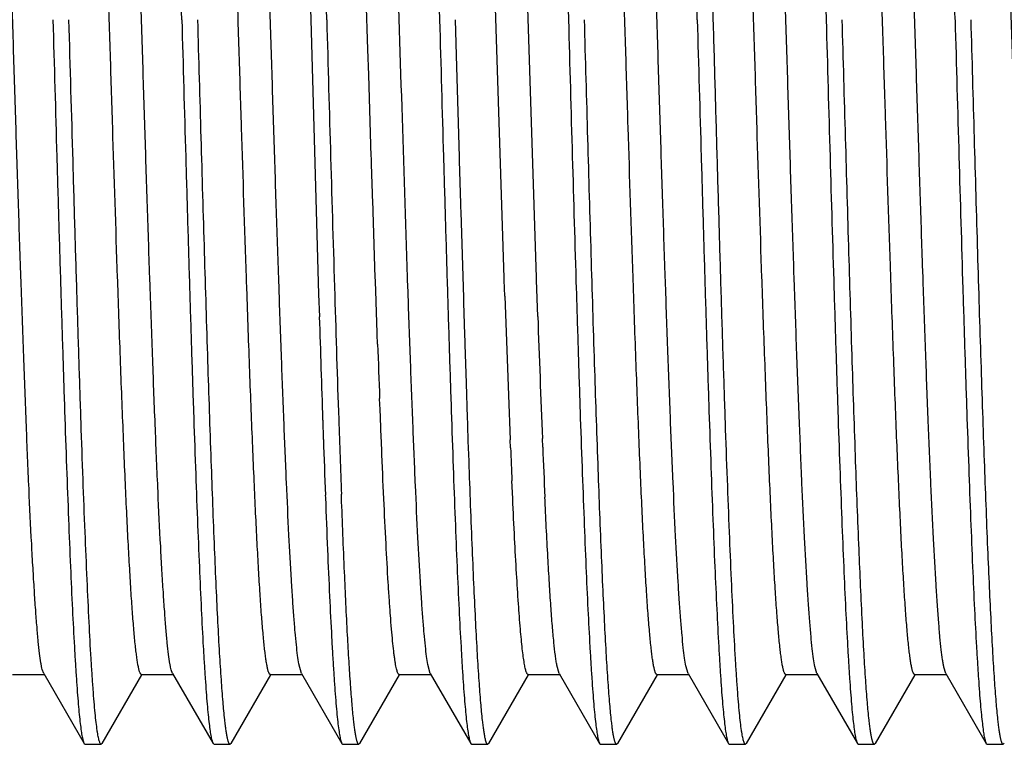
# Model space of a CAD drawing. Units: inches. Extents: x 0 to 11, y 0 to 8.5.
# Drawn here: x 3.9 to 4.1, y 5 to 5.2 of the extents above; entities that cross this region are included whole.
import ezdxf

# ---------------------------------------------------------------- set-up
doc = ezdxf.new("R2010")
doc.units = ezdxf.units.IN
doc.header["$LTSCALE"] = 0.605
doc.header["$MEASUREMENT"] = 0
doc.layers.add('ALL_FEATURES', color=7, linetype='CONTINUOUS')

msp = doc.modelspace()

# ---------------------------------------------------------------- linework, layer by layer
at = {"layer": 'ALL_FEATURES', "color": 7, "linetype": 'Continuous'}
for p, q in [((4.01137, 5.11319), (4.00792, 5.2201)), ((4.00512, 5.11312), (4.00173, 5.21818)), ((3.96613, 5.21321), (3.96759, 5.16323)), ((3.97069, 5.16323), (3.96924, 5.2133)), ((3.99113, 5.21321), (3.99258, 5.16323)), ((4.01613, 5.21321), (4.01758, 5.16323)), ((4.06614, 5.21321), (4.06758, 5.16323)), ((3.97869, 5.15743), (3.97833, 5.169)), ((3.96759, 5.16323), (3.96912, 5.10996)), ((3.99594, 5.15411), (3.99568, 5.16323)), ((3.97884, 5.15254), (3.97869, 5.15743)), ((3.99645, 5.13664), (3.99594, 5.15411)), ((3.97934, 5.13671), (3.97884, 5.15254)), ((3.97935, 5.13645), (3.97934, 5.13671)), ((3.97939, 5.1352), (3.97935, 5.13645)), ((3.99647, 5.1359), (3.99645, 5.13664)), ((3.97964, 5.12757), (3.97939, 5.1352)), ((3.99671, 5.1275), (3.99647, 5.1359)), ((3.97967, 5.1267), (3.97964, 5.12757)), ((3.97969, 5.12603), (3.97967, 5.1267)), ((3.99673, 5.12687), (3.99671, 5.1275)), ((3.99676, 5.12595), (3.99673, 5.12687)), ((3.98012, 5.11312), (3.97969, 5.12603)), ((3.99726, 5.10927), (3.99676, 5.12595)), ((4.08012, 5.11312), (4.08004, 5.11544)), ((4.08637, 5.1132), (4.08629, 5.11561)), ((3.91139, 5.11261), (3.91137, 5.11321)), ((3.93014, 5.11269), (3.93012, 5.11313)), ((3.93017, 5.11172), (3.93014, 5.11269)), ((3.93639, 5.11273), (3.93637, 5.1132)), ((3.93642, 5.11188), (3.93639, 5.11273)), ((3.95514, 5.11268), (3.95512, 5.11312)), ((3.95519, 5.111), (3.95514, 5.11268)), ((3.96139, 5.11272), (3.96137, 5.1132)), ((3.96144, 5.11116), (3.96139, 5.11272)), ((3.98014, 5.11268), (3.98012, 5.11312)), ((3.98022, 5.11028), (3.98014, 5.11268)), ((3.98639, 5.11271), (3.98637, 5.11319)), ((3.98647, 5.11044), (3.98639, 5.11271)), ((4.00514, 5.11267), (4.00512, 5.11312)), ((4.00524, 5.10956), (4.00514, 5.11267)), ((4.01139, 5.11271), (4.01137, 5.11319)), ((4.01163, 5.10566), (4.01139, 5.11271)), ((4.03014, 5.11267), (4.03012, 5.11312)), ((4.03639, 5.11271), (4.03637, 5.11319)), ((4.05514, 5.11267), (4.05512, 5.11312)), ((4.06139, 5.11271), (4.06137, 5.11319)), ((4.08014, 5.11267), (4.08012, 5.11312)), ((4.08639, 5.11271), (4.08637, 5.1132)), ((3.96912, 5.10996), (3.96926, 5.10556)), ((3.98026, 5.10896), (3.98022, 5.11028)), ((3.98028, 5.10845), (3.98026, 5.10896)), ((3.98049, 5.10243), (3.98028, 5.10845)), ((3.99727, 5.10889), (3.99726, 5.10927)), ((3.99728, 5.10838), (3.99727, 5.10889)), ((3.99748, 5.10208), (3.99728, 5.10838)), ((3.9805, 5.10218), (3.98049, 5.10243)), ((3.98057, 5.10027), (3.9805, 5.10218)), ((3.99752, 5.10084), (3.99748, 5.10208)), ((3.99754, 5.1002), (3.99752, 5.10084)), ((3.99778, 5.0927), (3.99754, 5.1002)), ((3.99801, 5.08596), (3.99778, 5.0927)), ((3.98101, 5.08855), (3.98096, 5.08972)), ((3.98104, 5.08763), (3.98101, 5.08855)), ((3.98111, 5.08605), (3.98104, 5.08763)), ((3.96991, 5.08554), (3.97003, 5.08179)), ((3.98127, 5.08204), (3.98111, 5.08605)), ((3.99804, 5.08491), (3.99801, 5.08596)), ((3.99807, 5.08403), (3.99804, 5.08491)), ((3.99815, 5.08193), (3.99807, 5.08403)), ((3.98129, 5.08156), (3.98127, 5.08204)), ((3.98132, 5.08075), (3.98129, 5.08156)), ((3.99816, 5.08143), (3.99815, 5.08193)), ((3.9983, 5.07753), (3.99816, 5.08143)), ((4.00634, 5.08016), (4.00628, 5.08168)), ((4.01259, 5.08029), (4.01252, 5.08193)), ((3.98135, 5.08002), (3.98132, 5.08075)), ((4.00677, 5.07028), (4.00662, 5.07371)), ((3.97042, 5.07098), (3.97044, 5.07046)), ((3.97355, 5.07058), (3.97353, 5.07118)), ((3.91579, 5.03633), (3.91552, 5.03712)), ((3.9408, 5.03633), (3.94054, 5.03703)), ((3.96579, 5.03633), (3.96529, 5.03822)), ((3.99079, 5.03633), (3.99032, 5.03807)), ((4.0158, 5.03633), (4.01534, 5.03794)), ((4.0408, 5.03632), (4.04037, 5.03781)), ((4.06579, 5.03633), (4.06539, 5.03768)), ((4.09079, 5.03633), (4.09041, 5.03756)), ((3.90976, 5.03614), (3.91601, 5.03614)), ((3.91579, 5.03633), (3.92363, 5.02278)), ((3.92714, 5.02278), (3.93484, 5.03609)), ((3.93476, 5.03614), (3.94101, 5.03614)), ((3.9408, 5.03633), (3.94863, 5.02277)), ((3.95213, 5.02277), (3.95984, 5.0361)), ((3.95976, 5.03614), (3.96601, 5.03614)), ((3.96579, 5.03633), (3.97363, 5.02278)), ((3.97713, 5.02277), (3.98484, 5.0361)), ((3.98476, 5.03614), (3.99101, 5.03614)), ((3.99079, 5.03633), (3.99863, 5.02278)), ((4.00214, 5.02278), (4.00984, 5.0361)), ((4.00976, 5.03615), (4.01601, 5.03615)), ((4.0158, 5.03633), (4.02363, 5.02278)), ((4.02714, 5.02277), (4.03484, 5.03609)), ((4.03476, 5.03614), (4.04101, 5.03614)), ((4.0408, 5.03632), (4.04863, 5.02278)), ((4.05213, 5.02278), (4.05984, 5.03609)), ((4.05976, 5.03614), (4.06601, 5.03614)), ((4.06579, 5.03633), (4.07363, 5.02278)), ((4.07714, 5.02278), (4.08484, 5.03609)), ((4.08476, 5.03614), (4.09101, 5.03614)), ((4.09079, 5.03633), (4.09863, 5.02278)), ((3.92363, 5.02278), (3.92383, 5.02261)), ((3.92383, 5.02261), (3.92694, 5.02261)), ((3.92714, 5.02278), (3.92694, 5.02261)), ((3.94863, 5.02278), (3.94882, 5.02261)), ((3.94883, 5.02261), (3.95194, 5.02261)), ((3.95213, 5.02277), (3.95194, 5.02261)), ((3.97363, 5.02278), (3.97383, 5.02261)), ((3.97383, 5.02261), (3.97694, 5.02261)), ((3.97713, 5.02277), (3.97694, 5.02261)), ((3.99863, 5.02278), (3.99883, 5.02261)), ((3.99883, 5.02261), (4.00194, 5.02261)), ((4.00213, 5.02278), (4.00194, 5.02261)), ((4.02363, 5.02278), (4.02383, 5.02261)), ((4.02383, 5.02261), (4.02694, 5.02261)), ((4.02714, 5.02278), (4.02694, 5.02261)), ((4.04863, 5.02278), (4.04882, 5.02261)), ((4.04882, 5.02261), (4.05194, 5.02261)), ((4.05214, 5.02278), (4.05194, 5.02261)), ((4.07363, 5.02278), (4.07383, 5.02261)), ((4.07383, 5.02261), (4.07694, 5.02261)), ((4.07714, 5.02278), (4.07694, 5.02261)), ((4.09863, 5.02278), (4.09883, 5.02261)), ((4.09883, 5.02261), (4.10194, 5.02261)), ((4.10214, 5.02278), (4.10194, 5.02261))]:
    msp.add_line(p, q, dxfattribs=at)
for centre, radius, start, end in [((-17.87738, 4.55707), 21.82837, 1.591287, 1.722517), ((-17.69274, 4.55946), 21.7437, 1.591165, 1.722892), ((-11.44518, 4.73851), 15.49669, 1.570514, 1.755697), ((-17.77033, 4.55576), 21.87134, 1.591596, 1.722555), ((20.83931, 5.62691), 16.87499, 181.574518, 181.7563), ((10.81648, 5.31619), 6.84735, 181.727928, 181.929332), ((8.15858, 5.25012), 4.15571, 181.93834, 182.32306), ((7.99075, 5.24323), 3.98149, 181.98017, 182.3219), ((11.34037, 5.33358), 7.37464, 181.77185, 181.927436), ((8.4033, 5.25924), 4.42559, 182.05853, 182.1952), ((7.78852, 5.21455), 3.81768, 181.93478, 182.15226), ((7.85471, 5.21658), 3.88701, 181.98724, 182.14667), ((6.32837, 5.17606), 2.324, 182.36497, 182.52393), ((6.1586, 5.16853), 2.14782, 182.3546, 182.61415)]:
    msp.add_arc(centre, radius, start, end, dxfattribs=at)
for points, knots in [([(3.91137, 5.11321), (3.9112, 5.11813), (3.91087, 5.12816), (3.91038, 5.14339), (3.9099, 5.15892), (3.90941, 5.17452), (3.90892, 5.18994), (3.90843, 5.20496), (3.90795, 5.21935), (3.90746, 5.23288), (3.90697, 5.24535), (3.90656, 5.25499), (3.90622, 5.26203), (3.90598, 5.26675), (3.90573, 5.27109), (3.90549, 5.27501), (3.90525, 5.27851), (3.905, 5.28157), (3.90479, 5.28384), (3.90462, 5.28543), (3.9045, 5.28644), (3.90438, 5.28734), (3.90426, 5.28812), (3.90414, 5.28878), (3.90402, 5.28932), (3.90391, 5.2897), (3.90382, 5.28994), (3.90376, 5.29008), (3.9037, 5.29018), (3.90364, 5.29026), (3.90358, 5.29031), (3.90353, 5.29033), (3.90351, 5.29033)], [0, 0, 0, 0, 0.083253, 0.16955, 0.257568, 0.34595, 0.433352, 0.518463, 0.599983, 0.67664, 0.747314, 0.810926, 0.839751, 0.866442, 0.890916, 0.913092, 0.932888, 0.950224, 0.965018, 0.971439, 0.977202, 0.982306, 0.98675, 0.990536, 0.993663, 0.996138, 0.997135, 0.997975, 0.998664, 0.999213, 0.999644, 1, 1, 1, 1]), ([(3.93012, 5.11313), (3.92979, 5.12287), (3.92931, 5.13767), (3.92869, 5.15756), (3.92821, 5.17274), (3.92774, 5.18779), (3.92726, 5.20248), (3.92679, 5.21661), (3.92631, 5.22997), (3.92584, 5.24236), (3.92537, 5.25362), (3.92496, 5.26221), (3.92463, 5.26839), (3.9244, 5.27247), (3.92416, 5.27615), (3.92392, 5.27943), (3.92369, 5.28229), (3.92345, 5.28471), (3.92325, 5.28646), (3.92308, 5.28764), (3.92296, 5.28836), (3.92284, 5.28897), (3.92273, 5.28946), (3.92261, 5.28985), (3.92252, 5.29006), (3.92247, 5.29014)], [0, 0, 0, 0, 0.164989, 0.250641, 0.33675, 0.422079, 0.505411, 0.585537, 0.661286, 0.731608, 0.795476, 0.851938, 0.877153, 0.900238, 0.921104, 0.939661, 0.955841, 0.969607, 0.980927, 0.98566, 0.989771, 0.993258, 0.996121, 0.998364, 1, 1, 1, 1]), ([(3.93637, 5.1132), (3.9362, 5.11813), (3.93587, 5.12815), (3.93538, 5.14337), (3.9349, 5.1589), (3.93441, 5.1745), (3.93392, 5.18992), (3.93343, 5.20494), (3.93295, 5.21932), (3.93246, 5.23284), (3.93198, 5.24531), (3.93156, 5.25495), (3.93122, 5.262), (3.93098, 5.26673), (3.93073, 5.27106), (3.93049, 5.27499), (3.93025, 5.27849), (3.93, 5.28155), (3.92979, 5.28382), (3.92962, 5.2854), (3.9295, 5.28642), (3.92938, 5.28732), (3.92926, 5.2881), (3.92914, 5.28877), (3.92902, 5.28932), (3.92891, 5.2897), (3.92882, 5.28994), (3.92876, 5.29008), (3.9287, 5.29018), (3.92864, 5.29026), (3.92858, 5.29031), (3.92853, 5.29033), (3.92851, 5.29033)], [0, 0, 0, 0, 0.083238, 0.169511, 0.257497, 0.34585, 0.43323, 0.51832, 0.599812, 0.676459, 0.747137, 0.810738, 0.83957, 0.866288, 0.890796, 0.912996, 0.932792, 0.950098, 0.964868, 0.97129, 0.977065, 0.982188, 0.986656, 0.990467, 0.99362, 0.996116, 0.997122, 0.997968, 0.998662, 0.999213, 0.999644, 1, 1, 1, 1]), ([(3.95512, 5.11312), (3.95479, 5.12286), (3.95431, 5.13765), (3.95369, 5.15753), (3.95321, 5.17271), (3.95274, 5.18775), (3.95226, 5.20243), (3.95179, 5.21656), (3.95132, 5.22991), (3.95084, 5.2423), (3.95037, 5.25356), (3.94997, 5.26215), (3.94964, 5.26834), (3.9494, 5.27242), (3.94916, 5.27611), (3.94893, 5.27939), (3.94869, 5.28225), (3.94846, 5.28469), (3.94825, 5.28644), (3.94808, 5.28763), (3.94796, 5.28835), (3.94785, 5.28896), (3.94773, 5.28945), (3.94761, 5.28983), (3.94753, 5.29004), (3.94748, 5.29012)], [0, 0, 0, 0, 0.164899, 0.250515, 0.336595, 0.421895, 0.505188, 0.585299, 0.661062, 0.731346, 0.795198, 0.851729, 0.876971, 0.900056, 0.920913, 0.939483, 0.955711, 0.96954, 0.980917, 0.98567, 0.989792, 0.993278, 0.996134, 0.998368, 1, 1, 1, 1]), ([(3.96137, 5.1132), (3.9612, 5.11812), (3.96087, 5.12814), (3.96038, 5.14336), (3.9599, 5.15889), (3.95941, 5.17448), (3.95892, 5.1899), (3.95844, 5.20492), (3.95795, 5.2193), (3.95746, 5.23283), (3.95698, 5.24529), (3.95656, 5.25493), (3.95622, 5.26198), (3.95598, 5.26671), (3.95574, 5.27105), (3.95549, 5.27497), (3.95525, 5.27847), (3.95501, 5.28153), (3.9548, 5.28381), (3.95462, 5.2854), (3.9545, 5.28642), (3.95438, 5.28732), (3.95426, 5.28811), (3.95414, 5.28877), (3.95402, 5.28931), (3.95391, 5.28969), (3.95383, 5.28993), (3.95376, 5.29007), (3.9537, 5.29017), (3.95364, 5.29025), (3.95358, 5.2903), (3.95353, 5.29031), (3.95351, 5.29031)], [0, 0, 0, 0, 0.083221, 0.169479, 0.25746, 0.345814, 0.43319, 0.518264, 0.599767, 0.676434, 0.74707, 0.810676, 0.83954, 0.866287, 0.890795, 0.912972, 0.932756, 0.950085, 0.964897, 0.971341, 0.977134, 0.982269, 0.98674, 0.990542, 0.993676, 0.99615, 0.997144, 0.997982, 0.998668, 0.999215, 0.999644, 1, 1, 1, 1]), ([(4.03012, 5.11312), (4.02979, 5.12286), (4.02931, 5.13766), (4.02869, 5.15755), (4.02821, 5.17274), (4.02774, 5.18779), (4.02726, 5.20248), (4.02679, 5.21661), (4.02631, 5.22997), (4.02584, 5.24237), (4.02537, 5.25362), (4.02496, 5.26221), (4.02463, 5.26839), (4.0244, 5.27247), (4.02416, 5.27616), (4.02392, 5.27944), (4.02369, 5.2823), (4.02345, 5.28472), (4.02325, 5.28647), (4.02308, 5.28765), (4.02296, 5.28837), (4.02284, 5.28897), (4.02273, 5.28947), (4.02261, 5.28985), (4.02252, 5.29006), (4.02247, 5.29014)], [0, 0, 0, 0, 0.164995, 0.250649, 0.33677, 0.422105, 0.505424, 0.585557, 0.661342, 0.731654, 0.795516, 0.851994, 0.877194, 0.900259, 0.921114, 0.939685, 0.955896, 0.969676, 0.980984, 0.985706, 0.989805, 0.993279, 0.996131, 0.998366, 1, 1, 1, 1]), ([(4.03637, 5.11319), (4.0362, 5.11811), (4.03587, 5.12814), (4.03538, 5.14337), (4.0349, 5.1589), (4.03441, 5.1745), (4.03392, 5.18992), (4.03343, 5.20494), (4.03295, 5.21933), (4.03246, 5.23286), (4.03198, 5.24533), (4.03156, 5.25497), (4.03122, 5.26201), (4.03098, 5.26674), (4.03073, 5.27107), (4.03049, 5.275), (4.03025, 5.2785), (4.03, 5.28156), (4.02979, 5.28383), (4.02962, 5.28542), (4.0295, 5.28644), (4.02938, 5.28733), (4.02926, 5.28811), (4.02914, 5.28878), (4.02902, 5.28932), (4.02891, 5.2897), (4.02882, 5.28994), (4.02876, 5.29008), (4.0287, 5.29019), (4.02864, 5.29026), (4.02858, 5.29031), (4.02853, 5.29033), (4.02851, 5.29033)], [0, 0, 0, 0, 0.083259, 0.169531, 0.257529, 0.345901, 0.43329, 0.518373, 0.599884, 0.676566, 0.747228, 0.810834, 0.839675, 0.866382, 0.890866, 0.913048, 0.932844, 0.950176, 0.964962, 0.971381, 0.977147, 0.982257, 0.98671, 0.990505, 0.993642, 0.996126, 0.997127, 0.99797, 0.998662, 0.999212, 0.999644, 1, 1, 1, 1]), ([(4.05512, 5.11312), (4.05479, 5.12286), (4.05431, 5.13765), (4.05369, 5.15753), (4.05321, 5.17271), (4.05274, 5.18775), (4.05226, 5.20244), (4.05179, 5.21656), (4.05132, 5.22992), (4.05084, 5.24232), (4.05037, 5.25358), (4.04997, 5.26217), (4.04964, 5.26835), (4.0494, 5.27243), (4.04916, 5.27612), (4.04893, 5.2794), (4.04869, 5.28226), (4.04845, 5.28469), (4.04825, 5.28645), (4.04808, 5.28763), (4.04796, 5.28835), (4.04785, 5.28896), (4.04773, 5.28946), (4.04761, 5.28984), (4.04752, 5.29005), (4.04748, 5.29013)], [0, 0, 0, 0, 0.164911, 0.250538, 0.336631, 0.421934, 0.505213, 0.585312, 0.661096, 0.73143, 0.795275, 0.851777, 0.877012, 0.900099, 0.920947, 0.939498, 0.955703, 0.969513, 0.98088, 0.985634, 0.989762, 0.99326, 0.996126, 0.998366, 1, 1, 1, 1]), ([(4.06137, 5.11319), (4.0612, 5.11811), (4.06087, 5.12813), (4.06038, 5.14336), (4.0599, 5.15888), (4.05941, 5.17448), (4.05892, 5.1899), (4.05844, 5.20491), (4.05795, 5.21929), (4.05746, 5.23283), (4.05698, 5.2453), (4.05656, 5.25494), (4.05622, 5.26198), (4.05598, 5.26671), (4.05574, 5.27105), (4.05549, 5.27498), (4.05525, 5.27847), (4.05501, 5.28153), (4.0548, 5.2838), (4.05462, 5.28539), (4.0545, 5.28641), (4.05438, 5.28732), (4.05426, 5.2881), (4.05414, 5.28877), (4.05402, 5.28932), (4.05391, 5.2897), (4.05383, 5.28994), (4.05376, 5.29007), (4.0537, 5.29018), (4.05364, 5.29026), (4.05358, 5.29031), (4.05353, 5.29032), (4.05351, 5.29032)], [0, 0, 0, 0, 0.083221, 0.169469, 0.257451, 0.345805, 0.433173, 0.518223, 0.599711, 0.676405, 0.747082, 0.81067, 0.839521, 0.866259, 0.890772, 0.91295, 0.932722, 0.950034, 0.964832, 0.971272, 0.977064, 0.982203, 0.986683, 0.9905, 0.99365, 0.996137, 0.997136, 0.997977, 0.998666, 0.999214, 0.999644, 1, 1, 1, 1]), ([(4.08004, 5.11544), (4.07971, 5.12514), (4.07924, 5.13985), (4.07862, 5.15959), (4.07815, 5.17462), (4.07768, 5.18948), (4.07721, 5.20397), (4.07674, 5.21789), (4.07628, 5.23104), (4.07581, 5.24323), (4.07534, 5.25429), (4.07494, 5.26272), (4.07461, 5.26879), (4.07438, 5.27279), (4.07414, 5.27641), (4.07391, 5.27963), (4.07367, 5.28243), (4.07344, 5.28482), (4.07324, 5.28654), (4.07307, 5.28769), (4.07296, 5.2884), (4.07284, 5.28899), (4.07272, 5.28947), (4.07261, 5.28985), (4.07252, 5.29006), (4.07247, 5.29014)], [0, 0, 0, 0, 0.166348, 0.252395, 0.338725, 0.424119, 0.507398, 0.587397, 0.662956, 0.733002, 0.796586, 0.852773, 0.877834, 0.900771, 0.921511, 0.93998, 0.956105, 0.969817, 0.981066, 0.985762, 0.989839, 0.993296, 0.996137, 0.998366, 1, 1, 1, 1]), ([(4.08629, 5.11561), (4.08612, 5.12051), (4.0858, 5.13049), (4.08531, 5.14562), (4.08483, 5.16102), (4.08435, 5.17645), (4.08387, 5.19168), (4.08338, 5.20649), (4.0829, 5.22065), (4.08242, 5.23396), (4.08194, 5.24621), (4.08153, 5.25568), (4.08119, 5.26259), (4.08095, 5.26723), (4.08071, 5.27147), (4.08047, 5.27532), (4.08023, 5.27875), (4.07999, 5.28175), (4.07978, 5.28398), (4.07961, 5.28553), (4.07949, 5.28652), (4.07937, 5.2874), (4.07925, 5.28817), (4.07913, 5.28881), (4.07901, 5.28934), (4.07891, 5.28971), (4.07882, 5.28995), (4.07876, 5.29008), (4.0787, 5.29019), (4.07864, 5.29026), (4.07858, 5.29031), (4.07853, 5.29033), (4.07851, 5.29033)], [0, 0, 0, 0, 0.084103, 0.17103, 0.259465, 0.348077, 0.435545, 0.520595, 0.601966, 0.678404, 0.748783, 0.812084, 0.840762, 0.867308, 0.89164, 0.913679, 0.933345, 0.95056, 0.965247, 0.97162, 0.977341, 0.982409, 0.986823, 0.990583, 0.993691, 0.996151, 0.997143, 0.997979, 0.998665, 0.999212, 0.999643, 1, 1, 1, 1]), ([(4.10507, 5.11471), (4.10474, 5.12442), (4.10426, 5.13915), (4.10364, 5.15894), (4.10317, 5.17401), (4.1027, 5.18893), (4.10223, 5.20348), (4.10176, 5.21746), (4.10129, 5.23067), (4.10082, 5.24292), (4.10035, 5.25405), (4.09995, 5.26253), (4.09962, 5.26864), (4.09938, 5.27267), (4.09915, 5.2763), (4.09891, 5.27954), (4.09868, 5.28236), (4.09845, 5.28477), (4.09824, 5.2865), (4.09808, 5.28767), (4.09796, 5.28838), (4.09784, 5.28898), (4.09773, 5.28947), (4.09761, 5.28984), (4.09752, 5.29005), (4.09747, 5.29013)], [0, 0, 0, 0, 0.165875, 0.251769, 0.338018, 0.423386, 0.506644, 0.586644, 0.662274, 0.732422, 0.796075, 0.852379, 0.877514, 0.900502, 0.921267, 0.939753, 0.955904, 0.969666, 0.980986, 0.985716, 0.989817, 0.993289, 0.996136, 0.998367, 1, 1, 1, 1]), ([(3.98637, 5.11319), (3.986, 5.12421), (3.98528, 5.14665), (3.98424, 5.18009), (3.98335, 5.20762), (3.98263, 5.22841), (3.98225, 5.2382), (3.98207, 5.24289)], [0, 0, 0, 0, 0.254754, 0.51901, 0.773612, 0.891402, 1, 1, 1, 1]), ([(3.91757, 5.16323), (3.91783, 5.15437), (3.9182, 5.14118), (3.9187, 5.12377), (3.91908, 5.11118), (3.91946, 5.09906), (3.91983, 5.08751), (3.92021, 5.07665), (3.92058, 5.06657), (3.92096, 5.05736), (3.92133, 5.04911), (3.92166, 5.04287), (3.92192, 5.03841), (3.92211, 5.03549), (3.92229, 5.03285), (3.92248, 5.03051), (3.92267, 5.02847), (3.92285, 5.02673), (3.92304, 5.02529), (3.9232, 5.02429), (3.92334, 5.02365), (3.92343, 5.02329), (3.92352, 5.023), (3.92359, 5.02284), (3.92363, 5.02278)], [0, 0, 0, 0, 0.189089, 0.281483, 0.371317, 0.457815, 0.540209, 0.617734, 0.689641, 0.755318, 0.814214, 0.865778, 0.888639, 0.909482, 0.928275, 0.944984, 0.959581, 0.972034, 0.982316, 0.990404, 0.99362, 0.996284, 0.998405, 1, 1, 1, 1]), ([(3.92694, 5.02261), (3.92693, 5.02261), (3.92689, 5.02262), (3.92684, 5.02266), (3.92679, 5.02271), (3.92672, 5.02282), (3.92664, 5.02302), (3.92654, 5.02332), (3.92645, 5.0237), (3.92635, 5.02416), (3.92625, 5.02471), (3.92612, 5.0256), (3.92595, 5.02693), (3.92576, 5.02877), (3.92556, 5.03093), (3.92537, 5.03342), (3.92518, 5.03621), (3.9249, 5.04054), (3.92457, 5.04668), (3.92419, 5.05488), (3.9238, 5.06412), (3.92341, 5.07431), (3.92302, 5.08536), (3.92264, 5.09716), (3.92225, 5.10959), (3.92186, 5.12254), (3.92134, 5.14048), (3.92095, 5.15409), (3.92069, 5.16323)], [0, 0, 0, 0, 0.000355, 0.000771, 0.001284, 0.001916, 0.003571, 0.005782, 0.008564, 0.011925, 0.015867, 0.020393, 0.031198, 0.044335, 0.059771, 0.07746, 0.097356, 0.119414, 0.169824, 0.22825, 0.294079, 0.366666, 0.445361, 0.529415, 0.617982, 0.710211, 0.805242, 1, 1, 1, 1]), ([(3.94257, 5.16323), (3.94283, 5.15437), (3.9432, 5.14117), (3.94371, 5.12376), (3.94408, 5.11116), (3.94446, 5.09903), (3.94483, 5.08749), (3.94521, 5.07662), (3.94559, 5.06654), (3.94596, 5.05734), (3.94633, 5.04909), (3.94666, 5.04285), (3.94692, 5.03839), (3.94711, 5.03546), (3.94729, 5.03283), (3.94748, 5.03048), (3.94767, 5.02844), (3.94786, 5.02671), (3.94804, 5.02528), (3.9482, 5.02429), (3.94834, 5.02365), (3.94843, 5.02329), (3.94852, 5.023), (3.94859, 5.02284), (3.94863, 5.02278)], [0, 0, 0, 0, 0.189143, 0.281574, 0.371447, 0.457976, 0.540383, 0.617894, 0.689801, 0.755503, 0.814409, 0.86594, 0.888792, 0.909644, 0.928451, 0.945172, 0.959765, 0.972188, 0.982416, 0.990446, 0.993641, 0.996292, 0.998407, 1, 1, 1, 1]), ([(3.9509, 5.02739), (3.95078, 5.02853), (3.95054, 5.03111), (3.95022, 5.03542), (3.9499, 5.04058), (3.94957, 5.04656), (3.94925, 5.05332), (3.9488, 5.06376), (3.94826, 5.07838), (3.94761, 5.09753), (3.94698, 5.11843), (3.94633, 5.14053), (3.9459, 5.1556), (3.94568, 5.16323)], [0, 0, 0, 0, 0.025324, 0.057142, 0.095255, 0.139402, 0.189301, 0.24461, 0.36997, 0.512153, 0.66734, 0.83144, 1, 1, 1, 1]), ([(3.99258, 5.16323), (3.99283, 5.15437), (3.99321, 5.14118), (3.99371, 5.12378), (3.99408, 5.11119), (3.99446, 5.09906), (3.99484, 5.08752), (3.99521, 5.07666), (3.99558, 5.06658), (3.99596, 5.05737), (3.99634, 5.04912), (3.99666, 5.04288), (3.99692, 5.03842), (3.99711, 5.03549), (3.99729, 5.03286), (3.99748, 5.03051), (3.99767, 5.02847), (3.99785, 5.02673), (3.99804, 5.02529), (3.9982, 5.0243), (3.99834, 5.02366), (3.99843, 5.02329), (3.99852, 5.02301), (3.99859, 5.02284), (3.99863, 5.02278)], [0, 0, 0, 0, 0.189046, 0.28145, 0.371289, 0.457779, 0.540149, 0.617639, 0.689558, 0.755254, 0.814143, 0.865687, 0.88856, 0.909432, 0.928254, 0.944981, 0.959585, 0.972035, 0.982306, 0.99038, 0.993594, 0.996263, 0.998393, 1, 1, 1, 1]), ([(4.01758, 5.16323), (4.01783, 5.15437), (4.01831, 5.13696), (4.01895, 5.1155), (4.01946, 5.09905), (4.01983, 5.0875), (4.02021, 5.07664), (4.02059, 5.06656), (4.02096, 5.05735), (4.02133, 5.0491), (4.02166, 5.04286), (4.02192, 5.0384), (4.02211, 5.03548), (4.0223, 5.03284), (4.02248, 5.0305), (4.02267, 5.02845), (4.02285, 5.02671), (4.02304, 5.02528), (4.0232, 5.02429), (4.02334, 5.02365), (4.02343, 5.02329), (4.02353, 5.023), (4.0236, 5.02284), (4.02363, 5.02278)], [0, 0, 0, 0, 0.189091, 0.371381, 0.457891, 0.540275, 0.617774, 0.689696, 0.75539, 0.814273, 0.865807, 0.888673, 0.909537, 0.92835, 0.945067, 0.959658, 0.972094, 0.982351, 0.99041, 0.993616, 0.996278, 0.998401, 1, 1, 1, 1]), ([(4.02594, 5.02703), (4.02582, 5.02814), (4.02558, 5.03067), (4.02526, 5.0349), (4.02493, 5.04002), (4.02461, 5.04596), (4.02429, 5.0527), (4.02383, 5.06315), (4.02328, 5.07782), (4.02263, 5.09706), (4.02199, 5.11809), (4.02134, 5.14035), (4.02091, 5.15554), (4.02069, 5.16323)], [0, 0, 0, 0, 0.024624, 0.055881, 0.093547, 0.137331, 0.186943, 0.242088, 0.367443, 0.509925, 0.665722, 0.830551, 1, 1, 1, 1]), ([(4.04257, 5.16323), (4.04283, 5.15437), (4.0432, 5.14117), (4.04371, 5.12377), (4.04408, 5.11117), (4.04446, 5.09904), (4.04483, 5.08749), (4.04521, 5.07663), (4.04559, 5.06655), (4.04596, 5.05734), (4.04633, 5.04909), (4.04666, 5.04285), (4.04692, 5.0384), (4.04711, 5.03547), (4.04729, 5.03283), (4.04748, 5.03049), (4.04767, 5.02845), (4.04786, 5.02671), (4.04804, 5.02528), (4.0482, 5.02429), (4.04834, 5.02365), (4.04843, 5.02328), (4.04852, 5.023), (4.04859, 5.02284), (4.04863, 5.02277)], [0, 0, 0, 0, 0.189121, 0.281531, 0.371408, 0.457944, 0.540333, 0.61783, 0.689764, 0.755471, 0.814321, 0.865836, 0.888707, 0.909579, 0.928401, 0.945117, 0.959694, 0.972111, 0.982355, 0.990412, 0.99362, 0.996282, 0.998404, 1, 1, 1, 1]), ([(4.05194, 5.02261), (4.05192, 5.02261), (4.05189, 5.02262), (4.05184, 5.02265), (4.05179, 5.02271), (4.05172, 5.02282), (4.05163, 5.02301), (4.05154, 5.02331), (4.05144, 5.02369), (4.05135, 5.02416), (4.05125, 5.0247), (4.05111, 5.0256), (4.05094, 5.02693), (4.05075, 5.02877), (4.05056, 5.03093), (4.05036, 5.03341), (4.05017, 5.03621), (4.0499, 5.04054), (4.04957, 5.04668), (4.04918, 5.05487), (4.0488, 5.06411), (4.04841, 5.0743), (4.04802, 5.08535), (4.04763, 5.09715), (4.04724, 5.10959), (4.04686, 5.12254), (4.04647, 5.13589), (4.04608, 5.1495), (4.04582, 5.15864), (4.04569, 5.16323)], [0, 0, 0, 0, 0.000355, 0.000768, 0.00128, 0.00191, 0.003564, 0.005777, 0.008563, 0.01193, 0.01588, 0.020415, 0.031238, 0.044376, 0.0598, 0.077478, 0.097374, 0.119437, 0.169848, 0.228245, 0.294058, 0.366665, 0.445363, 0.529409, 0.617973, 0.710207, 0.805253, 0.902206, 1, 1, 1, 1]), ([(4.06758, 5.16323), (4.06783, 5.15437), (4.06831, 5.13697), (4.06895, 5.11551), (4.06946, 5.09905), (4.06983, 5.08751), (4.07021, 5.07665), (4.07059, 5.06657), (4.07096, 5.05736), (4.07133, 5.04912), (4.07166, 5.04287), (4.07192, 5.03842), (4.07211, 5.03549), (4.0723, 5.03285), (4.07249, 5.03051), (4.07267, 5.02846), (4.07286, 5.02672), (4.07304, 5.02529), (4.0732, 5.02429), (4.07334, 5.02365), (4.07343, 5.02329), (4.07352, 5.02301), (4.07359, 5.02284), (4.07363, 5.02278)], [0, 0, 0, 0, 0.189063, 0.371331, 0.457833, 0.540212, 0.617707, 0.689627, 0.755318, 0.814199, 0.865735, 0.888604, 0.909471, 0.928289, 0.945012, 0.95961, 0.972055, 0.98232, 0.990388, 0.9936, 0.996267, 0.998396, 1, 1, 1, 1]), ([(4.07591, 5.02731), (4.07578, 5.02844), (4.07554, 5.03101), (4.07522, 5.0353), (4.07491, 5.04045), (4.07445, 5.04892), (4.0739, 5.06136), (4.07326, 5.07825), (4.07262, 5.09742), (4.07198, 5.11835), (4.07134, 5.14049), (4.07091, 5.15558), (4.07069, 5.16323)], [0, 0, 0, 0, 0.025171, 0.056858, 0.094861, 0.138921, 0.244032, 0.369383, 0.511637, 0.66696, 0.831245, 1, 1, 1, 1]), ([(4.09258, 5.16323), (4.09283, 5.15437), (4.09332, 5.13697), (4.09395, 5.11551), (4.09446, 5.09905), (4.09483, 5.0875), (4.09521, 5.07664), (4.09559, 5.06656), (4.09596, 5.05736), (4.09633, 5.04911), (4.09666, 5.04287), (4.09692, 5.03841), (4.09711, 5.03548), (4.0973, 5.03284), (4.09749, 5.0305), (4.09767, 5.02846), (4.09786, 5.02672), (4.09804, 5.02529), (4.0982, 5.02429), (4.09834, 5.02365), (4.09843, 5.02329), (4.09852, 5.023), (4.09859, 5.02284), (4.09863, 5.02278)], [0, 0, 0, 0, 0.189081, 0.371367, 0.457875, 0.54026, 0.61776, 0.689681, 0.755374, 0.814255, 0.865788, 0.888654, 0.909519, 0.928332, 0.945051, 0.959643, 0.972081, 0.982339, 0.990401, 0.993609, 0.996273, 0.998398, 1, 1, 1, 1]), ([(4.1009, 5.02739), (4.10077, 5.02853), (4.10054, 5.03111), (4.10022, 5.03541), (4.0999, 5.04057), (4.09958, 5.04655), (4.09926, 5.05331), (4.09881, 5.06375), (4.09838, 5.07507), (4.09796, 5.08718), (4.09764, 5.09708), (4.09731, 5.10741), (4.09687, 5.12188), (4.09634, 5.14052), (4.09591, 5.1556), (4.09569, 5.16323)], [0, 0, 0, 0, 0.025315, 0.057125, 0.095231, 0.139372, 0.189267, 0.244574, 0.369934, 0.439149, 0.512121, 0.588347, 0.667317, 0.831428, 1, 1, 1, 1]), ([(3.91552, 5.03712), (3.91547, 5.03731), (3.91538, 5.03774), (3.91519, 5.03877), (3.91497, 5.04039), (3.91472, 5.04271), (3.91447, 5.04554), (3.91421, 5.04886), (3.91396, 5.05266), (3.9137, 5.05693), (3.91334, 5.06349), (3.9129, 5.0727), (3.9124, 5.08486), (3.91189, 5.09833), (3.91156, 5.10773), (3.91139, 5.11261)], [0, 0, 0, 0, 0.007831, 0.017377, 0.041586, 0.072536, 0.110107, 0.154171, 0.204595, 0.261204, 0.32372, 0.46531, 0.627025, 0.806308, 1, 1, 1, 1]), ([(3.93476, 5.03614), (3.93473, 5.03614), (3.93468, 5.03616), (3.93461, 5.03623), (3.93454, 5.03634), (3.93447, 5.03648), (3.93439, 5.03667), (3.93432, 5.03689), (3.93425, 5.03716), (3.93415, 5.0376), (3.93403, 5.03824), (3.93389, 5.03914), (3.93375, 5.0402), (3.93354, 5.04194), (3.9333, 5.0445), (3.93302, 5.04803), (3.93273, 5.05216), (3.93245, 5.05687), (3.93216, 5.06213), (3.93188, 5.06791), (3.93159, 5.07419), (3.93131, 5.08094), (3.93102, 5.08811), (3.93063, 5.09842), (3.93035, 5.10633), (3.93017, 5.11172)], [0, 0, 0, 0, 0.000983, 0.002231, 0.003882, 0.006, 0.008612, 0.011733, 0.01537, 0.019529, 0.029421, 0.041421, 0.055535, 0.071757, 0.110426, 0.157197, 0.211825, 0.27406, 0.343624, 0.420121, 0.503122, 0.592197, 0.686917, 0.786826, 1, 1, 1, 1]), ([(3.94054, 5.03703), (3.94049, 5.03721), (3.9404, 5.03762), (3.94021, 5.03861), (3.93999, 5.04019), (3.93974, 5.04246), (3.93949, 5.04524), (3.93924, 5.04852), (3.93898, 5.05227), (3.93872, 5.0565), (3.93837, 5.063), (3.93793, 5.07215), (3.93742, 5.08424), (3.93691, 5.09765), (3.93658, 5.10701), (3.93642, 5.11188)], [0, 0, 0, 0, 0.007534, 0.016783, 0.040452, 0.071002, 0.108301, 0.15217, 0.20243, 0.258895, 0.321367, 0.463163, 0.625327, 0.805288, 1, 1, 1, 1]), ([(4.03476, 5.03614), (4.03473, 5.03614), (4.03468, 5.03616), (4.0346, 5.03623), (4.03453, 5.03634), (4.03446, 5.03649), (4.03439, 5.03668), (4.03432, 5.03691), (4.03425, 5.03718), (4.03415, 5.03762), (4.03402, 5.03828), (4.03388, 5.0392), (4.03374, 5.04028), (4.03353, 5.04204), (4.03329, 5.04463), (4.033, 5.04822), (4.03272, 5.05241), (4.03243, 5.05718), (4.03214, 5.0625), (4.03186, 5.06836), (4.03157, 5.07472), (4.03128, 5.08155), (4.031, 5.0888), (4.0306, 5.09922), (4.03032, 5.10722), (4.03014, 5.11267)], [0, 0, 0, 0, 0.000979, 0.002227, 0.003889, 0.006025, 0.00866, 0.011809, 0.015477, 0.019669, 0.029629, 0.041692, 0.055851, 0.072099, 0.110811, 0.157684, 0.21243, 0.274733, 0.344273, 0.420729, 0.503733, 0.592809, 0.687471, 0.787231, 1, 1, 1, 1]), ([(4.04037, 5.03781), (4.04027, 5.03832), (4.04008, 5.0395), (4.03984, 5.0415), (4.0396, 5.04399), (4.03935, 5.04694), (4.03911, 5.05034), (4.03876, 5.05575), (4.03834, 5.06352), (4.03785, 5.07398), (4.03736, 5.08584), (4.03687, 5.0989), (4.03655, 5.10799), (4.03639, 5.11271)], [0, 0, 0, 0, 0.020628, 0.047613, 0.080903, 0.120416, 0.165979, 0.217387, 0.336903, 0.477257, 0.636269, 0.811397, 1, 1, 1, 1]), ([(4.05976, 5.03614), (4.05973, 5.03614), (4.05968, 5.03616), (4.0596, 5.03623), (4.05953, 5.03634), (4.05946, 5.03649), (4.05939, 5.03668), (4.05932, 5.03691), (4.05925, 5.03718), (4.05915, 5.03762), (4.05902, 5.03829), (4.05888, 5.0392), (4.05874, 5.04029), (4.05853, 5.04205), (4.05829, 5.04465), (4.058, 5.04822), (4.05772, 5.05241), (4.05743, 5.05718), (4.05714, 5.06251), (4.05686, 5.06837), (4.05657, 5.07472), (4.05628, 5.08155), (4.056, 5.0888), (4.0556, 5.09922), (4.05532, 5.10723), (4.05514, 5.11267)], [0, 0, 0, 0, 0.000978, 0.002222, 0.003874, 0.005996, 0.008618, 0.011756, 0.015418, 0.019611, 0.029595, 0.041699, 0.055909, 0.072202, 0.110947, 0.157741, 0.21238, 0.274656, 0.344259, 0.420768, 0.503753, 0.592784, 0.68743, 0.787225, 1, 1, 1, 1]), ([(4.06539, 5.03768), (4.06529, 5.03818), (4.06511, 5.03934), (4.06486, 5.04132), (4.06462, 5.04378), (4.06437, 5.04671), (4.06412, 5.0501), (4.06378, 5.0555), (4.06335, 5.06328), (4.06286, 5.07378), (4.06236, 5.08569), (4.06187, 5.09882), (4.06155, 5.10797), (4.06139, 5.11271)], [0, 0, 0, 0, 0.020159, 0.046772, 0.079725, 0.118888, 0.164128, 0.215309, 0.334808, 0.475391, 0.634772, 0.81059, 1, 1, 1, 1]), ([(4.08476, 5.03614), (4.08473, 5.03614), (4.08468, 5.03616), (4.0846, 5.03623), (4.08453, 5.03634), (4.08446, 5.03649), (4.08439, 5.03667), (4.08432, 5.0369), (4.08425, 5.03718), (4.08415, 5.03762), (4.08402, 5.03828), (4.08388, 5.0392), (4.08374, 5.04028), (4.08353, 5.04204), (4.08329, 5.04463), (4.083, 5.04821), (4.08272, 5.0524), (4.08243, 5.05717), (4.08214, 5.0625), (4.08186, 5.06836), (4.08157, 5.07472), (4.08128, 5.08154), (4.081, 5.0888), (4.0806, 5.09922), (4.08032, 5.10723), (4.08014, 5.11267)], [0, 0, 0, 0, 0.000978, 0.002221, 0.003871, 0.00599, 0.008606, 0.011734, 0.015384, 0.019561, 0.029508, 0.041586, 0.055778, 0.072063, 0.110808, 0.157616, 0.21227, 0.274547, 0.344149, 0.420659, 0.503653, 0.592705, 0.687386, 0.787204, 1, 1, 1, 1]), ([(4.09041, 5.03756), (4.09037, 5.03778), (4.09028, 5.03827), (4.0901, 5.0394), (4.08988, 5.04113), (4.08964, 5.04356), (4.08939, 5.04648), (4.08914, 5.04986), (4.08879, 5.05525), (4.08836, 5.06305), (4.08787, 5.07358), (4.08737, 5.08554), (4.08687, 5.09874), (4.08655, 5.10794), (4.08639, 5.11271)], [0, 0, 0, 0, 0.008969, 0.019589, 0.045735, 0.078319, 0.117201, 0.162237, 0.213278, 0.332692, 0.473469, 0.633311, 0.809795, 1, 1, 1, 1]), ([(3.95976, 5.03614), (3.95973, 5.03614), (3.95967, 5.03616), (3.9596, 5.03623), (3.95953, 5.03634), (3.95946, 5.03648), (3.95939, 5.03667), (3.95932, 5.03689), (3.95925, 5.03716), (3.95915, 5.03759), (3.95903, 5.03824), (3.95889, 5.03914), (3.95875, 5.04019), (3.95861, 5.0414), (3.95847, 5.04277), (3.95827, 5.0449), (3.95802, 5.04794), (3.95774, 5.05203), (3.95746, 5.05669), (3.95718, 5.0619), (3.95689, 5.06762), (3.95661, 5.07384), (3.95633, 5.08051), (3.95604, 5.08761), (3.95565, 5.09782), (3.95538, 5.10566), (3.95519, 5.111)], [0, 0, 0, 0, 0.000986, 0.002237, 0.003894, 0.006021, 0.008649, 0.011794, 0.015462, 0.019656, 0.029625, 0.041699, 0.055864, 0.072106, 0.090406, 0.110745, 0.157458, 0.212078, 0.274345, 0.343879, 0.42029, 0.503188, 0.592181, 0.686874, 0.786779, 1, 1, 1, 1]), ([(3.96529, 5.03822), (3.9652, 5.03875), (3.96502, 5.03998), (3.96479, 5.04204), (3.96455, 5.04454), (3.96431, 5.04748), (3.96407, 5.05084), (3.96374, 5.05613), (3.96333, 5.0637), (3.96286, 5.07384), (3.96238, 5.08528), (3.96191, 5.09787), (3.9616, 5.10662), (3.96144, 5.11116)], [0, 0, 0, 0, 0.022333, 0.050763, 0.085201, 0.125549, 0.171703, 0.223527, 0.343266, 0.482852, 0.640349, 0.813623, 1, 1, 1, 1]), ([(3.99032, 5.03807), (3.99022, 5.03859), (3.99005, 5.03979), (3.98981, 5.0418), (3.98957, 5.04426), (3.98934, 5.04715), (3.9891, 5.05047), (3.98876, 5.05571), (3.98835, 5.06321), (3.98788, 5.07328), (3.98741, 5.08467), (3.98693, 5.0972), (3.98662, 5.10592), (3.98647, 5.11044)], [0, 0, 0, 0, 0.021867, 0.049891, 0.083987, 0.124059, 0.170006, 0.22167, 0.341245, 0.480941, 0.638884, 0.81279, 1, 1, 1, 1]), ([(3.98476, 5.03614), (3.98474, 5.03614), (3.9847, 5.03615), (3.98464, 5.03619), (3.98459, 5.03625), (3.98451, 5.03637), (3.98442, 5.03658), (3.98432, 5.0369), (3.98421, 5.03731), (3.98411, 5.03781), (3.984, 5.0384), (3.9839, 5.03908), (3.98379, 5.03985), (3.98364, 5.04105), (3.98346, 5.04277), (3.98325, 5.04509), (3.98304, 5.04775), (3.98283, 5.05074), (3.98253, 5.05536), (3.98217, 5.0619), (3.98175, 5.07059), (3.98148, 5.07675), (3.98135, 5.08002)], [0, 0, 0, 0, 0.001233, 0.002665, 0.004429, 0.006599, 0.012293, 0.019915, 0.029523, 0.04113, 0.054739, 0.070344, 0.087936, 0.107506, 0.152529, 0.205309, 0.265735, 0.33369, 0.408975, 0.580499, 0.778209, 1, 1, 1, 1]), ([(4.00092, 5.02725), (4.00079, 5.02838), (4.00055, 5.03095), (4.00023, 5.03524), (3.99991, 5.04039), (3.99959, 5.04638), (3.99926, 5.05315), (3.99881, 5.06362), (3.9985, 5.07183), (3.9983, 5.07753)], [0, 0, 0, 0, 0.067879, 0.153484, 0.256273, 0.375538, 0.510515, 0.660266, 1, 1, 1, 1]), ([(3.97044, 5.07046), (3.97057, 5.06709), (3.97082, 5.06071), (3.97122, 5.05167), (3.97156, 5.04482), (3.97183, 5.03993), (3.97203, 5.03671), (3.97222, 5.03381), (3.97242, 5.03124), (3.97262, 5.02899), (3.97281, 5.02708), (3.97301, 5.02551), (3.97318, 5.02442), (3.97332, 5.02373), (3.97342, 5.02333), (3.97352, 5.02302), (3.97359, 5.02285), (3.97363, 5.02278)], [0, 0, 0, 0, 0.211202, 0.400901, 0.567207, 0.641055, 0.708463, 0.769259, 0.823279, 0.870406, 0.910543, 0.943595, 0.969493, 0.97976, 0.988248, 0.994979, 1, 1, 1, 1]), ([(3.9759, 5.02738), (3.97579, 5.0284), (3.97558, 5.03067), (3.97529, 5.03443), (3.975, 5.0389), (3.97459, 5.04617), (3.97409, 5.05681), (3.97374, 5.06573), (3.97355, 5.07058)], [0, 0, 0, 0, 0.070761, 0.158151, 0.261744, 0.380946, 0.663598, 1, 1, 1, 1]), ([(4.00976, 5.03615), (4.00968, 5.03615), (4.00959, 5.03625), (4.00952, 5.03637), (4.00946, 5.0365), (4.00938, 5.03672), (4.00928, 5.03703), (4.00919, 5.03742), (4.0091, 5.03787), (4.00897, 5.03861), (4.00881, 5.0397), (4.00862, 5.04122), (4.00844, 5.04301), (4.00818, 5.04592), (4.00786, 5.05019), (4.00749, 5.05606), (4.00712, 5.06286), (4.00689, 5.06771), (4.00677, 5.07028)], [0, 0, 0, 0, 0.006763, 0.009408, 0.012496, 0.02006, 0.029531, 0.040945, 0.05432, 0.069669, 0.106311, 0.150854, 0.203182, 0.263157, 0.405484, 0.576684, 0.775483, 1, 1, 1, 1]), ([(4.01534, 5.03794), (4.01529, 5.03823), (4.01518, 5.03886), (4.01498, 5.04034), (4.01473, 5.0426), (4.01444, 5.0458), (4.01416, 5.04962), (4.01387, 5.05405), (4.01346, 5.0611), (4.01319, 5.06667), (4.01301, 5.07057)], [0, 0, 0, 0, 0.0267, 0.058465, 0.137057, 0.235294, 0.352614, 0.488441, 0.642182, 1, 1, 1, 1]), ([(3.95194, 5.02261), (3.95192, 5.02261), (3.95187, 5.02262), (3.9518, 5.02269), (3.95174, 5.02278), (3.95167, 5.02292), (3.95161, 5.02309), (3.95154, 5.0233), (3.95148, 5.02354), (3.95139, 5.02394), (3.95128, 5.02453), (3.95115, 5.02535), (3.95102, 5.02632), (3.95094, 5.02702), (3.9509, 5.02739)], [0, 0, 0, 0, 0.013564, 0.030847, 0.053815, 0.08331, 0.119714, 0.163223, 0.213946, 0.271945, 0.409902, 0.577257, 0.774014, 1, 1, 1, 1]), ([(3.97694, 5.02261), (3.97692, 5.02261), (3.97687, 5.02262), (3.9768, 5.02269), (3.97674, 5.02278), (3.97667, 5.02292), (3.97661, 5.02309), (3.97655, 5.02329), (3.97648, 5.02354), (3.97639, 5.02394), (3.97628, 5.02453), (3.97615, 5.02535), (3.97602, 5.02632), (3.97594, 5.02701), (3.9759, 5.02738)], [0, 0, 0, 0, 0.013608, 0.030919, 0.053902, 0.083402, 0.119806, 0.163312, 0.214028, 0.27202, 0.409957, 0.577293, 0.774032, 1, 1, 1, 1]), ([(4.10194, 5.02261), (4.10192, 5.02261), (4.10187, 5.02262), (4.1018, 5.02269), (4.10174, 5.02278), (4.10168, 5.02292), (4.10161, 5.02309), (4.10155, 5.02329), (4.10148, 5.02354), (4.10139, 5.02394), (4.10128, 5.02453), (4.10115, 5.02535), (4.10102, 5.02632), (4.10094, 5.02702), (4.1009, 5.02739)], [0, 0, 0, 0, 0.013584, 0.030886, 0.053868, 0.083373, 0.119784, 0.163299, 0.214023, 0.272022, 0.409972, 0.577312, 0.774045, 1, 1, 1, 1]), ([(4.00194, 5.02261), (4.00192, 5.02261), (4.00187, 5.02262), (4.0018, 5.02269), (4.00174, 5.02278), (4.00168, 5.02291), (4.00161, 5.02307), (4.00155, 5.02327), (4.00149, 5.02351), (4.0014, 5.0239), (4.00129, 5.02447), (4.00116, 5.02527), (4.00104, 5.02621), (4.00096, 5.02689), (4.00092, 5.02725)], [0, 0, 0, 0, 0.013775, 0.031192, 0.054233, 0.08376, 0.120171, 0.16367, 0.214368, 0.272334, 0.410206, 0.577465, 0.774121, 1, 1, 1, 1]), ([(4.02694, 5.02261), (4.02692, 5.02261), (4.02687, 5.02262), (4.02681, 5.02268), (4.02675, 5.02277), (4.02669, 5.02289), (4.02663, 5.02305), (4.02656, 5.02324), (4.0265, 5.02347), (4.02641, 5.02384), (4.02631, 5.02438), (4.02618, 5.02514), (4.02606, 5.02604), (4.02598, 5.02668), (4.02594, 5.02703)], [0, 0, 0, 0, 0.014053, 0.031678, 0.054891, 0.084574, 0.121129, 0.164757, 0.215564, 0.273609, 0.411518, 0.578584, 0.774775, 1, 1, 1, 1]), ([(4.07694, 5.02261), (4.07692, 5.02261), (4.07687, 5.02262), (4.0768, 5.02269), (4.07674, 5.02278), (4.07668, 5.02291), (4.07661, 5.02308), (4.07655, 5.02328), (4.07649, 5.02352), (4.0764, 5.02391), (4.07629, 5.0245), (4.07616, 5.02531), (4.07603, 5.02626), (4.07595, 5.02694), (4.07591, 5.02731)], [0, 0, 0, 0, 0.013704, 0.031073, 0.054089, 0.083606, 0.120017, 0.163523, 0.214234, 0.272215, 0.410123, 0.577413, 0.774096, 1, 1, 1, 1])]:
    msp.add_open_spline(points, degree=3, knots=knots, dxfattribs=at)

doc.saveas('drawing.dxf')
